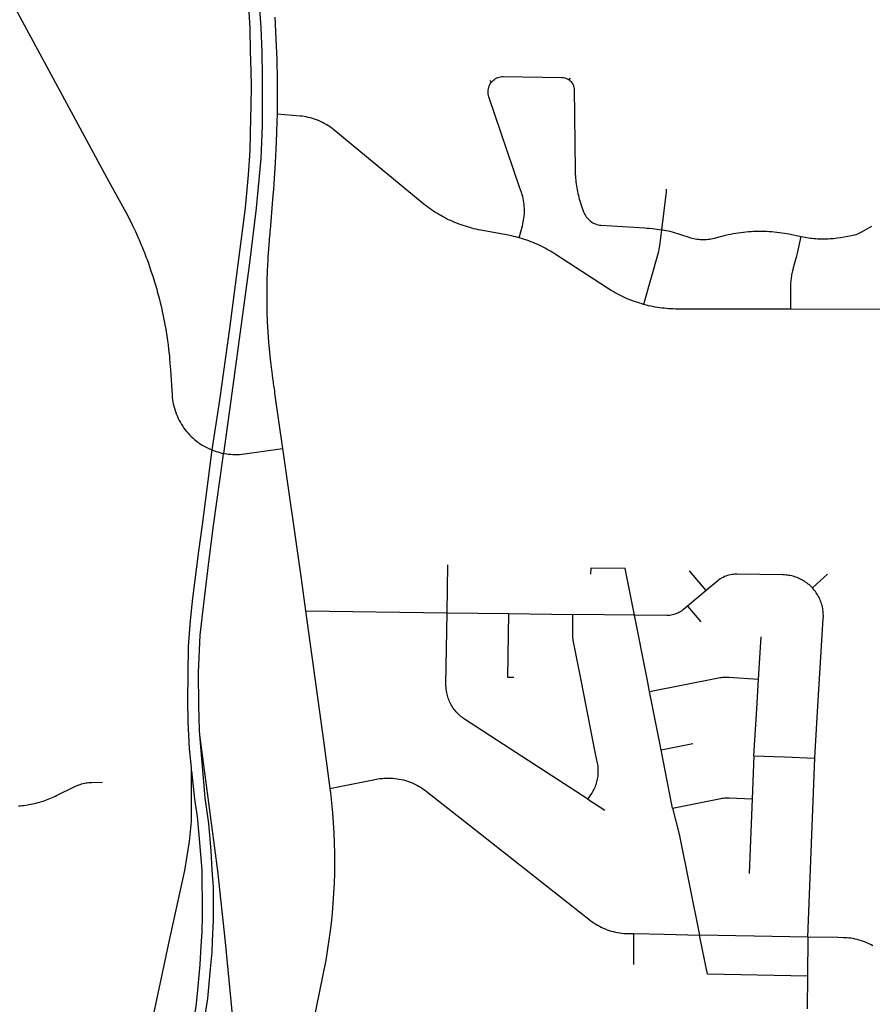
# Model space of a CAD drawing. Units: inches. Extents: x 3162001 to 3209350, y 1525691 to 1589261.
# Drawn here: x 3179847 to 3184005, y 1564051 to 1568855 of the extents above; entities that cross this region are included whole.
import ezdxf

# ---------------------------------------------------------------- set-up
doc = ezdxf.new("R2010")
doc.units = ezdxf.units.IN
doc.header["$MEASUREMENT"] = 0
doc.layers.add('SNOWROUTES', color=196, linetype='Continuous')

msp = doc.modelspace()

# ---------------------------------------------------------------- linework, layer by layer
at = {"layer": 'SNOWROUTES'}
for p, q in [((3182526.6, 1568561.2), (3182532.3, 1568569.1)), ((3182139.8, 1568557.8), (3182148, 1568551)), ((3184090.9, 1567441.4), (3183607, 1567442.3)), ((3181930.7, 1565962.1), (3181933.9, 1566196)), ((3183193.8, 1566070.3), (3183113.4, 1566165.9)), ((3183712.8, 1566082.6), (3183786.2, 1566150.5)), ((3183193.8, 1566070.3), (3183103.7, 1565994.5)), ((3181240.7, 1565971.4), (3181930.7, 1565962.1)), ((3183103.7, 1565994.5), (3183168.1, 1565918)), ((3181930.7, 1565962.1), (3182230.6, 1565958.1)), ((3182230.6, 1565958.1), (3182544.9, 1565953.8)), ((3182845.2, 1565949.8), (3182544.9, 1565953.8)), ((3183450, 1565638.3), (3183463, 1565844.3)), ((3182974.4, 1565293), (3182918.8, 1565577.5)), ((3182974.4, 1565293), (3183129.8, 1565323.8)), ((3183426.8, 1565264.3), (3183418.3, 1565054.6)), ((3183691, 1564379.2), (3183724.5, 1565252.3)), ((3182618.1, 1565052.3), (3182699.8, 1564999.3)), ((3183418.3, 1565054.6), (3183403.6, 1564690.2)), ((3182842, 1564246.2), (3182841.4, 1564396.2)), ((3183691, 1564379.2), (3183689.3, 1564189))]:
    msp.add_line(p, q, dxfattribs=at)
for points in [[(3178846.8, 1570718.2), (3180281.9, 1568066.5), (3180355.9, 1567930), (3180371.7, 1567900.7), (3180382, 1567881.1), (3180385.2, 1567874.8), (3180396.8, 1567851.3), (3180401.7, 1567841.2), (3180411.1, 1567821.1), (3180415.7, 1567810.9), (3180424.7, 1567790.7), (3180429.2, 1567780.5), (3180437.9, 1567760.1), (3180442.1, 1567749.8), (3180450.5, 1567729.3), (3180454.5, 1567718.9), (3180462.5, 1567698.2), (3180466.4, 1567687.7), (3180474, 1567666.9), (3180477.8, 1567656.4), (3180485, 1567635.5), (3180488.5, 1567624.9), (3180495.4, 1567603.8), (3180498.8, 1567593.1), (3180505.3, 1567572), (3180508.4, 1567561.3), (3180514.6, 1567540), (3180517.5, 1567529.2), (3180523.3, 1567507.8), (3180526.1, 1567497), (3180531.5, 1567475.5), (3180534.1, 1567464.7), (3180539.1, 1567443.1), (3180541.5, 1567432.2), (3180546.2, 1567410.5), (3180548.4, 1567399.6), (3180552.6, 1567377.8), (3180554.7, 1567366.8), (3180558.6, 1567345.1), (3180560.4, 1567334), (3180563.9, 1567312.2), (3180565.5, 1567301.1), (3180568.6, 1567279.2), (3180570.1, 1567268.1), (3180572.8, 1567246.1), (3180574.1, 1567235), (3180576.4, 1567213), (3180577.5, 1567201.9), (3180579.3, 1567179.8), (3180582, 1567146.6), (3180590, 1567023.4), (3180590.9, 1567012.6), (3180592.2, 1567001.9), (3180593.8, 1566991.2), (3180595.8, 1566980.6), (3180598.2, 1566970.1), (3180600.9, 1566959.6), (3180604, 1566949.2), (3180607.5, 1566939), (3180611.3, 1566928.9), (3180615.5, 1566918.9), (3180620, 1566909.1), (3180624.9, 1566899.5), (3180630.1, 1566890), (3180635.6, 1566880.7), (3180641.4, 1566871.6), (3180647.6, 1566862.7), (3180654, 1566854.1), (3180660.8, 1566845.6), (3180667.9, 1566837.4), (3180675.2, 1566829.5), (3180682.8, 1566821.8), (3180690.6, 1566814.4), (3180698.8, 1566807.3), (3180707.1, 1566800.4), (3180715.7, 1566793.9), (3180724.6, 1566787.6), (3180733.6, 1566781.7), (3180742.8, 1566776.1), (3180752.2, 1566770.8), (3180761.8, 1566765.9), (3180771.6, 1566761.2), (3180785.9, 1566756.3)], [(3181001.5, 1569132), (3181012.7, 1568958.3), (3181013.2, 1568950.2), (3181022.8, 1568817.4), (3181027.1, 1568697.2), (3181029.4, 1568576.7), (3181029.8, 1568417.3), (3181029.3, 1568339.5), (3181022.1, 1568177.6), (3180999.5, 1567936.3), (3180965.9, 1567656.4), (3180876.8, 1566997.5), (3180841.2, 1566739.3)], [(3180785.9, 1566756.3), (3180823.1, 1566999.5), (3180871.2, 1567348.7), (3180947, 1567937.8), (3180962.5, 1568097.9), (3180970.3, 1568216.1), (3180974.2, 1568377.4), (3180975.8, 1568428.3), (3180977.8, 1568539.1), (3180973.8, 1568659.7), (3180972.7, 1568696.8), (3180970.3, 1568815.1), (3180960.1, 1568971.6)], [(3181090.6, 1568866.9), (3181096.5, 1568762), (3181100.4, 1568661), (3181102.4, 1568560), (3181102.8, 1568459), (3181101.8, 1568394.9)], [(3182148, 1568551), (3182152.1, 1568555.6), (3182156.8, 1568560.1), (3182162, 1568564.1), (3182167.4, 1568567.7), (3182173.2, 1568570.8), (3182179.2, 1568573.4), (3182185.4, 1568575.5), (3182191.8, 1568577), (3182198.3, 1568577.9), (3182204.8, 1568578.3), (3182492.1, 1568572.9), (3182498.4, 1568572.5), (3182504.6, 1568571.4), (3182510.6, 1568569.6), (3182516.4, 1568567.3), (3182522, 1568564.3), (3182526.6, 1568561.2)], [(3182281.8, 1567791.2), (3182298.1, 1567849.7), (3182300.6, 1567859), (3182302.7, 1567868.4), (3182304.4, 1567877.8), (3182305.9, 1567887.3), (3182307, 1567896.8), (3182307.8, 1567906.4), (3182308.2, 1567916), (3182308.3, 1567925.6), (3182308.1, 1567935.2), (3182307.5, 1567944.7), (3182306.6, 1567954.3), (3182305.4, 1567963.8), (3182303.8, 1567973.3), (3182301.9, 1567982.7), (3182299.7, 1567992), (3182297.2, 1568001.3), (3182293.7, 1568012.4), (3182284.7, 1568038.8), (3182134.8, 1568479.2), (3182133, 1568485.5), (3182131.7, 1568491.9), (3182131, 1568498.4), (3182130.9, 1568504.9), (3182131.3, 1568511.4), (3182132.3, 1568517.9), (3182133.8, 1568524.3), (3182135.9, 1568530.5), (3182138.6, 1568536.4), (3182141.7, 1568542.2), (3182148, 1568551)], [(3182526.6, 1568561.2), (3182531.2, 1568557.5), (3182535.6, 1568553), (3182539.6, 1568548.1), (3182543, 1568542.9), (3182545.8, 1568537.3), (3182548.1, 1568531.4), (3182549.7, 1568525.3), (3182550.7, 1568519.1), (3182555.8, 1568119.4), (3182556, 1568110), (3182556.3, 1568100.6), (3182556.9, 1568091.2), (3182557.6, 1568081.8), (3182558.4, 1568072.4), (3182559.4, 1568063.1), (3182560.6, 1568053.7), (3182561.9, 1568044.4), (3182563.5, 1568034.9), (3182565.2, 1568025.7), (3182567, 1568016.4), (3182569, 1568007.2), (3182571.1, 1567998), (3182573.4, 1567988.9), (3182575.9, 1567979.8), (3182578.5, 1567970.8), (3182581.3, 1567961.8), (3182587, 1567945), (3182596.5, 1567918.3), (3182599.1, 1567911.8), (3182602.1, 1567905.5), (3182605.5, 1567899.4), (3182609.4, 1567893.6), (3182613.7, 1567888.1), (3182618.3, 1567882.9), (3182623.3, 1567878), (3182628.6, 1567873.5), (3182636.3, 1567867.9), (3182641.6, 1567864.7), (3182647.8, 1567861.5), (3182654.2, 1567858.7), (3182660.8, 1567856.4), (3182667.5, 1567854.6), (3182674.4, 1567853.2), (3182681.3, 1567852.3), (3182895.7, 1567839.5), (3182906.2, 1567838.8), (3182916.6, 1567837.9), (3182933.1, 1567836.1), (3182976.6, 1567830.7)], [(3181101.8, 1568394.9), (3181101.3, 1568358), (3181098.1, 1568257), (3181093.1, 1568156.1), (3181086.4, 1568055.3), (3181084.1, 1568027), (3181081.9, 1567998.9), (3181067.5, 1567830.6), (3181066.6, 1567820), (3181065.7, 1567809.4), (3181064.9, 1567800.7), (3181064.4, 1567794), (3181063.9, 1567788.3), (3181063.1, 1567778.8), (3181062.5, 1567770.8), (3181061.9, 1567763.7), (3181061.4, 1567757.4), (3181060.9, 1567751.5), (3181060.3, 1567743.4), (3181059.8, 1567736), (3181059.2, 1567729.2), (3181058.8, 1567722.8), (3181058.4, 1567716.7), (3181058, 1567711), (3181057.5, 1567703.7), (3181057, 1567696.9), (3181056.6, 1567690.3), (3181056.2, 1567684.1), (3181053.5, 1567631.1), (3181051.9, 1567581.2), (3181051.1, 1567531.2), (3181051.2, 1567481.2), (3181052.2, 1567431.2), (3181054, 1567381.3), (3181056.8, 1567331.4), (3181060.4, 1567281.5), (3181070.1, 1567182.1), (3181070.9, 1567176), (3181071.6, 1567169.6), (3181072.4, 1567163), (3181073.3, 1567155.9), (3181074, 1567150.4), (3181074.7, 1567144.6), (3181075.5, 1567138.5), (3181076.4, 1567132), (3181077.3, 1567125), (3181078.3, 1567117.4), (3181079.4, 1567109.2), (3181080.2, 1567103.1), (3181081.1, 1567096.4), (3181082.2, 1567089), (3181083.4, 1567080.4), (3181084.9, 1567069.8), (3181085.8, 1567063.1), (3181087, 1567054.4), (3181088.5, 1567044), (3181090, 1567033.4), (3181128.5, 1566763.5)], [(3182281.8, 1567791.2), (3182266.8, 1567795.2), (3182256.1, 1567797.7), (3182245.4, 1567800.1), (3182229.2, 1567803.4), (3182094.9, 1567828.5), (3182084.1, 1567830.6), (3182073.4, 1567832.9), (3182062.7, 1567835.4), (3182052, 1567838), (3182041.4, 1567840.9), (3182030.8, 1567843.9), (3182020.3, 1567847.2), (3182009.9, 1567850.6), (3181999.5, 1567854.2), (3181989.2, 1567857.9), (3181978.9, 1567861.9), (3181968.7, 1567866), (3181958.6, 1567870.3), (3181948.6, 1567874.8), (3181938.6, 1567879.5), (3181928.7, 1567884.3), (3181919, 1567889.3), (3181909.3, 1567894.5), (3181899.7, 1567899.8), (3181890.1, 1567905.3), (3181880.7, 1567911), (3181871.4, 1567916.8), (3181862.2, 1567922.8), (3181853.1, 1567929), (3181844.1, 1567935.3), (3181835.2, 1567941.8), (3181826.4, 1567948.4), (3181809.5, 1567961.9), (3181706.8, 1568046.8), (3181379.2, 1568317.2), (3181371.1, 1568323.8), (3181362.6, 1568330), (3181354, 1568335.9), (3181341.2, 1568344), (3181332.1, 1568349.2), (3181322.8, 1568354), (3181313.4, 1568358.5), (3181303.8, 1568362.7), (3181294.1, 1568366.6), (3181284.2, 1568370.1), (3181274.3, 1568373.3), (3181264.2, 1568376.1), (3181254, 1568378.6), (3181243.8, 1568380.7), (3181233.4, 1568382.5), (3181223.1, 1568383.9), (3181215.2, 1568384.7), (3181101.8, 1568394.9)], [(3183000.2, 1568028.9), (3182999.8, 1568023.3), (3182999.1, 1568014.6), (3182976.6, 1567830.7)], [(3183657.3, 1567797.8), (3183668.3, 1567795.6), (3183676.9, 1567794), (3183685.5, 1567792.5), (3183694.1, 1567791.2), (3183702.8, 1567790), (3183711.4, 1567789), (3183720.1, 1567788.1), (3183728.8, 1567787.4), (3183737.5, 1567786.8), (3183746.2, 1567786.4), (3183754.9, 1567786.1), (3183763.6, 1567786), (3183772.4, 1567786), (3183781.1, 1567786.2), (3183789.8, 1567786.5), (3183798.5, 1567787), (3183807.2, 1567787.6), (3183815.9, 1567788.4), (3183824.6, 1567789.4), (3183833.2, 1567790.5), (3183849.7, 1567793), (3183903.4, 1567802.1), (3183911.1, 1567803.6), (3183918.7, 1567805.5), (3183926.2, 1567807.8), (3183933.6, 1567810.5), (3183940.8, 1567813.6), (3183947.8, 1567817.1), (3184002.5, 1567847.6)], [(3182976.6, 1567830.7), (3182966.9, 1567751.8), (3182965.7, 1567743.4), (3182964.2, 1567734.8), (3182962.4, 1567726.3), (3182960.3, 1567717.8), (3182888.6, 1567466.3)], [(3182976.6, 1567830.7), (3182983, 1567830), (3182991.6, 1567828.7), (3183000.2, 1567827.2), (3183008.8, 1567825.4), (3183017.2, 1567823.3), (3183029.2, 1567819.8), (3183110.8, 1567793.5), (3183118.3, 1567791.2), (3183125.9, 1567789.2), (3183133.6, 1567787.5), (3183141.3, 1567786), (3183149.1, 1567784.8), (3183156.8, 1567783.8), (3183164.7, 1567783.2), (3183172.5, 1567782.8), (3183180.4, 1567782.7), (3183188.2, 1567782.8), (3183196, 1567783.3), (3183203.9, 1567784), (3183211.7, 1567784.9), (3183219.4, 1567786.2), (3183227.1, 1567787.7), (3183234.8, 1567789.5), (3183265.1, 1567797.8), (3183277.3, 1567801), (3183289.4, 1567804.1), (3183301.7, 1567806.9), (3183314, 1567809.5), (3183326.3, 1567811.8), (3183338.7, 1567814), (3183351.1, 1567816), (3183363.5, 1567817.7), (3183376, 1567819.2), (3183388.5, 1567820.5), (3183401, 1567821.6), (3183413.6, 1567822.4), (3183426.1, 1567823.1), (3183438.7, 1567823.5), (3183451.2, 1567823.7), (3183463.8, 1567823.7), (3183476.3, 1567823.5), (3183488.9, 1567823), (3183501.4, 1567822.3), (3183514, 1567821.4), (3183526.5, 1567820.3), (3183539, 1567819), (3183551.4, 1567817.4), (3183563.9, 1567815.7), (3183576.3, 1567813.7), (3183597.5, 1567809.8), (3183657.3, 1567797.8)], [(3183607, 1567442.3), (3183607.2, 1567546), (3183607.2, 1567552.5), (3183607.4, 1567559), (3183607.7, 1567565.4), (3183608.1, 1567571.8), (3183608.6, 1567578.3), (3183609.3, 1567584.7), (3183610, 1567591.1), (3183610.9, 1567597.5), (3183611.8, 1567603.9), (3183612.9, 1567610.3), (3183614.1, 1567616.6), (3183615.4, 1567622.9), (3183616.8, 1567629.2), (3183618.3, 1567635.5), (3183621, 1567645.6), (3183637.3, 1567703.3), (3183639, 1567709.5), (3183640.6, 1567715.8), (3183642.1, 1567722.1), (3183644, 1567731.2), (3183657.3, 1567797.8)], [(3182888.6, 1567466.3), (3182881.8, 1567468.2), (3182871.3, 1567471.4), (3182860.8, 1567474.7), (3182850.4, 1567478.2), (3182840, 1567481.9), (3182829.7, 1567485.8), (3182819.5, 1567489.8), (3182809.4, 1567494), (3182799.3, 1567498.4), (3182789.3, 1567503), (3182779.4, 1567507.8), (3182769.6, 1567512.7), (3182759.8, 1567517.8), (3182750.2, 1567523.1), (3182740.6, 1567528.5), (3182731.2, 1567534.1), (3182712.9, 1567545.5), (3182457.3, 1567712), (3182448.1, 1567717.9), (3182438.7, 1567723.7), (3182429.2, 1567729.3), (3182419.7, 1567734.7), (3182410, 1567740), (3182400.3, 1567745), (3182390.4, 1567750), (3182380.5, 1567754.7), (3182370.5, 1567759.3), (3182360.5, 1567763.7), (3182350.3, 1567767.9), (3182340.1, 1567771.9), (3182329.8, 1567775.8), (3182319.4, 1567779.5), (3182309, 1567783), (3182298.5, 1567786.3), (3182288, 1567789.4), (3182281.8, 1567791.2)], [(3183607, 1567442.3), (3183055.3, 1567443.5), (3183044.3, 1567443.6), (3183033.4, 1567443.9), (3183022.4, 1567444.4), (3183011.4, 1567445.1), (3183000.5, 1567446), (3182989.5, 1567447.1), (3182978.6, 1567448.3), (3182967.7, 1567449.8), (3182956.8, 1567451.4), (3182946, 1567453.3), (3182935.2, 1567455.3), (3182924.4, 1567457.5), (3182913.7, 1567459.9), (3182903, 1567462.5), (3182888.6, 1567466.3)], [(3180684.3, 1565189.8), (3180684.3, 1565204.8), (3180674.8, 1565300.2), (3180668.9, 1565427.6), (3180665.9, 1565533), (3180667.4, 1565662.9), (3180670.4, 1565797.2), (3180680.3, 1565924.5), (3180690.7, 1566033.5), (3180720.6, 1566262.3), (3180738, 1566390.1), (3180780.3, 1566719.9), (3180785.9, 1566756.3)], [(3180725.3, 1565366.4), (3180723.6, 1565387.8), (3180720.6, 1565510.1), (3180719.1, 1565669.8), (3180726.1, 1565851.9), (3180748.5, 1566032.5), (3180768.3, 1566208.6), (3180791.7, 1566388.1), (3180839, 1566722.9), (3180841.2, 1566739.3)], [(3180785.9, 1566756.3), (3180791.6, 1566753.1), (3180804.4, 1566749.1), (3180812.1, 1566746.3), (3180822.6, 1566743.4), (3180833.1, 1566740.9), (3180841.2, 1566739.3)], [(3180841.2, 1566739.3), (3180857.2, 1566736.7), (3180865.1, 1566735.7), (3180875.8, 1566734.7), (3180886.6, 1566734.1), (3180897.4, 1566733.9), (3180908.2, 1566734), (3180919, 1566734.5), (3180929.8, 1566735.4), (3180942.7, 1566737), (3181128.5, 1566763.5)], [(3181128.5, 1566763.5), (3181219.2, 1566127.6), (3181240.7, 1565971.4)], [(3182845.2, 1565949.8), (3182800.2, 1566177.1), (3182631.3, 1566179.4), (3182630.9, 1566149.4)], [(3183712.8, 1566082.6), (3183708, 1566087.6), (3183703, 1566092.5), (3183697.8, 1566097.2), (3183692.5, 1566101.7), (3183687, 1566106), (3183681.4, 1566110.1), (3183675.6, 1566114.1), (3183669.7, 1566117.8), (3183663.7, 1566121.3), (3183657.5, 1566124.6), (3183651.3, 1566127.7), (3183644.9, 1566130.5), (3183638.4, 1566133.2), (3183631.9, 1566135.6), (3183625.3, 1566137.7), (3183618.6, 1566139.7), (3183611.8, 1566141.4), (3183605, 1566142.9), (3183598.1, 1566144.1), (3183591.2, 1566145.1), (3183584.3, 1566145.9), (3183577.3, 1566146.4), (3183568.9, 1566146.7), (3183344, 1566149.7), (3183336.2, 1566149.6), (3183328.5, 1566149.1), (3183320.9, 1566148.2), (3183313.2, 1566146.9), (3183305.7, 1566145.2), (3183298.3, 1566143.1), (3183291, 1566140.6), (3183283.8, 1566137.8), (3183276.8, 1566134.5), (3183269.9, 1566130.9), (3183263.3, 1566127), (3183256.9, 1566122.7), (3183250.7, 1566118.1), (3183193.8, 1566070.3)], [(3183724.5, 1565252.3), (3183725.7, 1565282.4), (3183738.6, 1565505.2), (3183765.7, 1565934.2), (3183766, 1565941.1), (3183766.1, 1565948.1), (3183765.9, 1565955.1), (3183765.5, 1565962.1), (3183764.9, 1565969), (3183764, 1565975.9), (3183762.8, 1565982.8), (3183761.4, 1565989.6), (3183759.8, 1565996.4), (3183758, 1566003.2), (3183755.9, 1566009.8), (3183753.6, 1566016.4), (3183751, 1566022.9), (3183748.3, 1566029.3), (3183745.3, 1566035.6), (3183742, 1566041.8), (3183738.6, 1566047.9), (3183735, 1566053.8), (3183731.1, 1566059.7), (3183727.1, 1566065.4), (3183722.9, 1566070.9), (3183718.4, 1566076.3), (3183712.8, 1566082.6)], [(3181240.7, 1565971.4), (3181329.3, 1565325.9), (3181359.6, 1565104.7)], [(3183103.7, 1565994.5), (3183084.6, 1565978.4), (3183079.3, 1565974.1), (3183073.7, 1565970.1), (3183068, 1565966.5), (3183062, 1565963.1), (3183055.9, 1565960), (3183049.7, 1565957.3), (3183043.3, 1565954.9), (3183036.8, 1565952.8), (3183030.2, 1565951.1), (3183023.5, 1565949.7), (3183016.7, 1565948.7), (3183009.9, 1565948), (3183003.1, 1565947.7), (3182845.2, 1565949.8)], [(3182618.1, 1565052.3), (3182266.9, 1565280.3), (3182016.4, 1565442.8), (3182011.3, 1565446.3), (3182005.6, 1565450.4), (3182000.1, 1565454.7), (3181994.7, 1565459.1), (3181989.5, 1565463.8), (3181984.5, 1565468.6), (3181979.6, 1565473.6), (3181974.9, 1565478.8), (3181970.4, 1565484.1), (3181966.1, 1565489.6), (3181962, 1565495.2), (3181958.1, 1565501), (3181954.3, 1565506.9), (3181950.8, 1565512.9), (3181947.5, 1565519.1), (3181944.4, 1565525.3), (3181941.6, 1565531.7), (3181938.9, 1565538.1), (3181936.5, 1565544.7), (3181934.3, 1565551.3), (3181932.4, 1565558), (3181930.7, 1565564.8), (3181929.2, 1565571.6), (3181928, 1565578.5), (3181927, 1565585.4), (3181926.2, 1565592.3), (3181925.7, 1565599.3), (3181925.4, 1565606.2), (3181925.4, 1565613.2), (3181930.7, 1565962.1)], [(3182230.6, 1565958.1), (3182226.4, 1565648.2), (3182256.4, 1565647.7)], [(3182618.1, 1565052.3), (3182636.3, 1565080.4), (3182640, 1565086.4), (3182643.5, 1565092.4), (3182646.8, 1565098.6), (3182649.8, 1565104.9), (3182652.7, 1565111.2), (3182655.3, 1565117.7), (3182657.6, 1565124.3), (3182659.8, 1565130.9), (3182661.7, 1565137.6), (3182663.4, 1565144.4), (3182664.8, 1565151.2), (3182666, 1565158.1), (3182667, 1565165), (3182667.7, 1565171.9), (3182668.2, 1565178.9), (3182668.4, 1565185.9), (3182668.4, 1565192.9), (3182668.2, 1565199.8), (3182667.7, 1565206.8), (3182667, 1565213.7), (3182666, 1565220.6), (3182664.6, 1565228.2), (3182655.6, 1565273.8), (3182584.5, 1565632.2), (3182547.4, 1565819.5), (3182546.4, 1565825.1), (3182545.4, 1565832.3), (3182544.6, 1565839.5), (3182544, 1565846.6), (3182543.7, 1565853.9), (3182543.6, 1565861.1), (3182544.9, 1565953.8)], [(3182918.8, 1565577.5), (3182908.4, 1565630.8), (3182845.2, 1565949.8)], [(3182918.8, 1565577.5), (3183254.1, 1565644), (3183261, 1565645.2), (3183267.9, 1565646.2), (3183274.9, 1565647), (3183281.8, 1565647.5), (3183288.8, 1565647.8), (3183295.8, 1565647.8), (3183305.6, 1565647.4), (3183450, 1565638.3)], [(3183426.8, 1565264.3), (3183441, 1565493.7), (3183450, 1565638.3)], [(3180747.6, 1563978.1), (3180763.9, 1564079), (3180776.8, 1564224.2), (3180784.8, 1564305.8), (3180787.3, 1564361), (3180792.2, 1564462.5), (3180792.2, 1564541.1), (3180791.2, 1564622.7), (3180785.8, 1564705.8), (3180779.8, 1564800.3), (3180768.8, 1564933.6), (3180751.4, 1565059.5), (3180736.5, 1565231.6), (3180725.3, 1565366.4)], [(3180890, 1563949.3), (3180850.9, 1564355.1), (3180812.6, 1564701.8), (3180725.3, 1565366.4)], [(3183031.1, 1565008.8), (3183025.1, 1565033), (3182974.4, 1565293)], [(3183426.8, 1565264.3), (3183576.6, 1565258.3), (3183724.5, 1565252.3)], [(3180500.5, 1564005.4), (3180577.3, 1564365), (3180652.4, 1564704.8), (3180675.3, 1564846.1), (3180684.3, 1564942.6), (3180684.3, 1565189.8)], [(3180684.3, 1565189.8), (3180698.7, 1565052.5), (3180712.1, 1564967.4), (3180722.1, 1564859), (3180734, 1564705.8), (3180735.5, 1564639.6), (3180736.5, 1564568), (3180736.5, 1564484.4), (3180735.5, 1564402.8), (3180729.5, 1564336.2), (3180725.1, 1564245.1), (3180714.1, 1564120.8), (3180705.2, 1564040.2), (3180696, 1563983.9)], [(3181359.6, 1565104.7), (3181586.1, 1565149.4), (3181593.2, 1565150.8), (3181603.6, 1565152.4), (3181614, 1565153.6), (3181624.4, 1565154.5), (3181634.9, 1565155), (3181645.3, 1565155.1), (3181655.8, 1565154.9), (3181666.2, 1565154.3), (3181676.7, 1565153.3), (3181687, 1565152), (3181697.4, 1565150.4), (3181707.6, 1565148.3), (3181717.8, 1565145.9), (3181727.9, 1565143.2), (3181737.9, 1565140.1), (3181747.8, 1565136.6), (3181757.6, 1565132.8), (3181767.2, 1565128.7), (3181776.7, 1565124.3), (3181786, 1565119.5), (3181795.1, 1565114.4), (3181804.1, 1565108.9), (3181812.8, 1565103.2), (3181821.4, 1565097.2), (3181829.7, 1565090.8), (3182040.2, 1564925.1), (3182630.1, 1564461), (3182638.5, 1564454.6), (3182647, 1564448.6), (3182655.8, 1564442.9), (3182664.7, 1564437.5), (3182673.9, 1564432.4), (3182683.2, 1564427.6), (3182692.7, 1564423.1), (3182702.3, 1564419), (3182712, 1564415.2), (3182721.9, 1564411.8), (3182731.9, 1564408.7), (3182742, 1564405.9), (3182752.2, 1564403.5), (3182762.5, 1564401.5), (3182772.8, 1564399.8), (3182783.2, 1564398.5), (3182793.6, 1564397.6), (3182809.3, 1564396.8), (3182841.4, 1564396.2)], [(3179841.1, 1565019.3), (3179849.8, 1565020), (3179858.5, 1565020.8), (3179867.1, 1565021.8), (3179875.8, 1565023), (3179884.4, 1565024.3), (3179893, 1565025.7), (3179901.6, 1565027.3), (3179910.1, 1565029.1), (3179918.7, 1565031), (3179927.1, 1565033), (3179935.6, 1565035.2), (3179944, 1565037.6), (3179952.3, 1565040.1), (3179960.7, 1565042.7), (3179968.9, 1565045.5), (3179977.1, 1565048.4), (3179985.3, 1565051.5), (3179993.4, 1565054.7), (3180001.5, 1565058), (3180009.5, 1565061.5), (3180017.4, 1565065.2), (3180026.6, 1565069.6), (3180116.2, 1565113.8), (3180122.5, 1565116.8), (3180129, 1565119.5), (3180135.5, 1565122), (3180142, 1565124.3), (3180148.7, 1565126.4), (3180155.4, 1565128.2), (3180162.2, 1565129.8), (3180169.1, 1565131.2), (3180176, 1565132.3), (3180182.9, 1565133.2), (3180189.8, 1565133.8), (3180196.8, 1565134.2), (3180250.9, 1565135.3)], [(3181359.6, 1565104.7), (3181362.7, 1565082.4), (3181368, 1565033.7), (3181372.4, 1564985), (3181376, 1564936.1), (3181378.7, 1564887.2), (3181380.6, 1564838.3), (3181381.6, 1564789.3), (3181381.8, 1564740.4), (3181381.1, 1564691.4), (3181379.5, 1564642.4), (3181377.1, 1564593.5), (3181373.9, 1564544.7), (3181369.8, 1564495.9), (3181364.8, 1564447.1), (3181359, 1564398.5), (3181349.9, 1564333.7), (3181344.6, 1564299.9), (3181338.8, 1564266.2), (3181309, 1564114.8), (3181278.6, 1563963.5)], [(3183031.1, 1565008.8), (3183265.6, 1565055.3), (3183272.4, 1565056.5), (3183279.3, 1565057.5), (3183286.3, 1565058.2), (3183293.2, 1565058.8), (3183300.2, 1565059), (3183307.2, 1565059), (3183418.3, 1565054.6)], [(3183031.1, 1565008.8), (3183062.6, 1564881), (3183162.7, 1564389.3)], [(3182841.4, 1564396.2), (3182990.2, 1564393.1), (3183162.7, 1564389.3)], [(3183691, 1564379.2), (3183429, 1564383.6), (3183162.7, 1564389.3)], [(3183689.3, 1564189), (3183200.8, 1564199.2), (3183162.7, 1564389.3)], [(3184007.1, 1564336.8), (3183999.5, 1564341.1), (3183990.2, 1564345.9), (3183980.7, 1564350.3), (3183971, 1564354.4), (3183961.3, 1564358.1), (3183951.4, 1564361.6), (3183941.4, 1564364.6), (3183931.3, 1564367.3), (3183921.1, 1564369.7), (3183910.8, 1564371.7), (3183900.4, 1564373.4), (3183890.1, 1564374.6), (3183879.6, 1564375.6), (3183864.3, 1564376.3), (3183837.3, 1564376.8), (3183691, 1564379.2)], [(3183689.3, 1564189), (3183687.8, 1564029.5)]]:
    msp.add_lwpolyline(points, dxfattribs=at)

doc.saveas('drawing.dxf')
